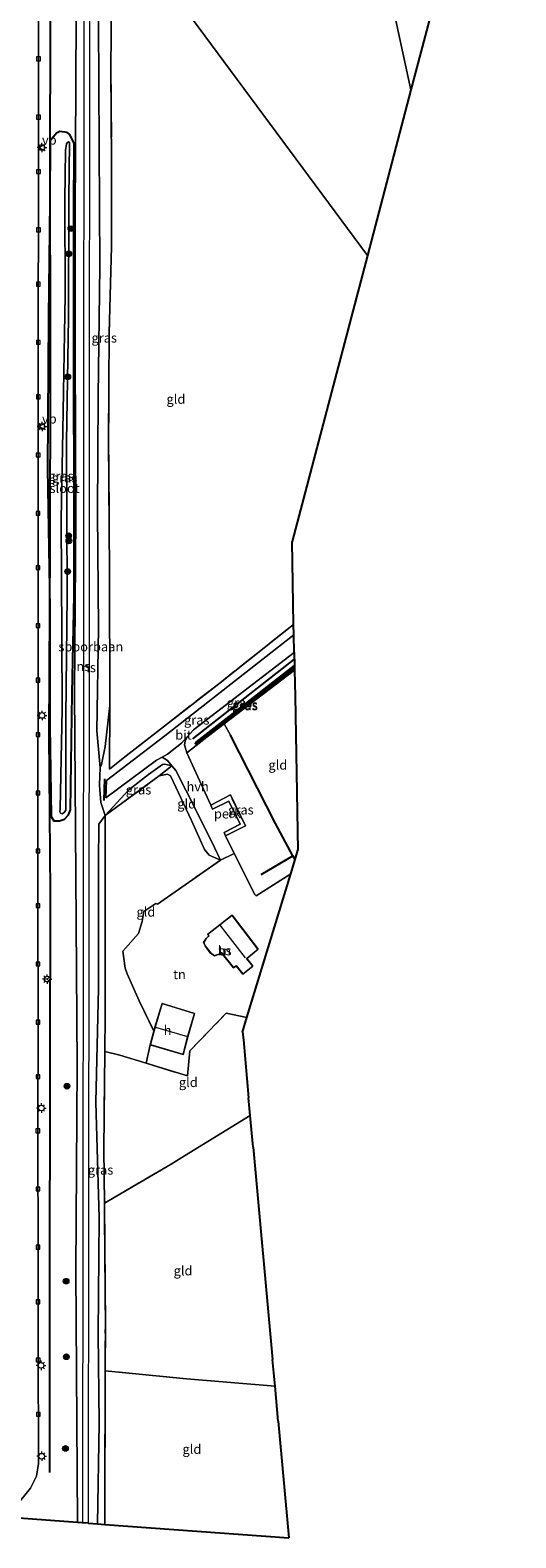
# Model space of a CAD drawing. Units: metres. Extents: x 190000 to 200006, y 462500 to 468750.
# Drawn here: x 195720 to 195849, y 465067 to 465467 of the extents above; entities that cross this region are included whole.
import ezdxf
from ezdxf.enums import TextEntityAlignment as Align

# ---------------------------------------------------------------- set-up
doc = ezdxf.new("R2010")
doc.units = ezdxf.units.M
doc.linetypes.add('IE-TERREINAFSCHEIDING', pattern=[10, 8, -2])
doc.layers.get('0').update_dxf_attribs({"lineweight": 25})
for name, color, linetype, lineweight in [('B-ME-AL-OVERIG-GV-B6', 7, 'BV-GELEIDERAIL', 18), ('B-ME-GR-BOOM-S-B1', 93, 'Continuous', 18), ('B-ME-GW-KRUINLIJN-L-B1', 93, 'Continuous', 18), ('B-ME-GW-TEENLIJN-L-B1', 93, 'Continuous', 18), ('B-ME-IE-GRASLAND-GV-B6', 93, 'Continuous', 18), ('B-ME-IE-GRONDWERKLIJN-GROND_INGERICHT-GV-B6', 253, 'Continuous', 18), ('B-ME-IE-HULPGEOMETRIE-L-B1', 53, 'Continuous', 18), ('B-ME-IE-MEUBILAIR_WEGMEUBILAIR-LICHTMAST-S-B1', 8, 'Continuous', 18), ('B-ME-IE-TERREINAFSCHEIDING-DOORGANG-L-B1', 8, 'IE-TERREINAFSCHEIDING-KUNSTMATIG-OPEN', 18), ('B-ME-IE-TERREINAFSCHEIDING-RASTERHEKWERK-L-B1', 8, 'IE-TERREINAFSCHEIDING', 18), ('B-ME-KG-KADASTRAAL-DAKRAND-L-B1', 13, 'Continuous', 18), ('B-ME-KG-KADASTRAAL-NOKLIJN-L-B1', 13, 'Continuous', 18), ('B-ME-OG-BEBOUWING-GV-B6', 173, 'Continuous', 18), ('B-ME-OG-WATER-GV-B6', 153, 'Continuous', 18), ('B-ME-SB-SPOOR-GV-B6', 253, 'Continuous', 18), ('B-ME-SB-SPOOR-L-B1', 253, 'Continuous', 18), ('B-ME-VH-VERH_SOORT-BITUMEN-GV-B6', 8, 'IE-TERREINAFSCHEIDING-NATUURLIJK-HOUTWAL', 18), ('B-ME-VH-VERH_SOORT-HALF_VERHARDING-GV-B6', 8, 'IE-TERREINAFSCHEIDING-NATUURLIJK-HOUTWAL', 18), ('B-ME-VV-KOLK-S-B1', 8, 'Continuous', 18), ('B-ME-VW-MEUBILAIR_WEGMEUBILAIR-RONA-S-B1', 8, 'Continuous', 18), ('B-ME-VW-MEUBILAIR_WEGMEUBILAIR-VERKEERSBORD-S-B1', 8, 'Continuous', 18)]:
    doc.layers.add(name, color=color, linetype=linetype, lineweight=lineweight)
for name, color, linetype in [('B-ME-GR-BOMENRIJ-L-B1', 10, 'Continuous'), ('B-ME-GW-INSTEEKWATERGANG-L-B1', 10, 'Continuous'), ('B-ME-GW-WATERGANG-GREPPEL-L-B1', 10, 'Continuous'), ('B-ME-IE-TERREINAFSCHEIDING-HAAG-L-B1', 10, 'Continuous'), ('B-ME-IE-TERREINAFSCHEIDING-SCHRIKHEK-L-B1', 10, 'Continuous'), ('B-ME-KG-KADASTRAAL-OPNAMEDTMGRENS-L-B1', 10, 'Continuous')]:
    doc.layers.add(name, color=color, linetype=linetype)
doc.styles.add('NLCS-ISO', font='NLCS-ISO.TTF')
doc.linetypes.add('BV-GELEIDERAIL', pattern='A,10,-3,[108,NLCS.SHX,S=1,R=0,X=0,Y=0],-3', length=16)
doc.linetypes.add('IE-TERREINAFSCHEIDING-KUNSTMATIG-OPEN', pattern='A,7,-1.5,[67,NLCS.SHX,S=0.75,R=0,X=0,Y=0],-1.5', length=10)
doc.linetypes.add('IE-TERREINAFSCHEIDING-NATUURLIJK-HOUTWAL', pattern='A,7,-1.5,[67,NLCS.SHX,S=0.75,R=45,X=0,Y=0],-1.5,7,-1.5,[70,NLCS.SHX,S=0.75,R=0,X=0,Y=0],-1.5', length=20)

# ---------------------------------------------------------------- blocks, each defined once
blk = doc.blocks.new('boom')
h = blk.add_hatch(color=256)
edge = h.paths.add_edge_path()
edge.add_arc((0, 0), 0.75, 0, 360)
blk.add_circle((0, 0), 0.75)
blk = doc.blocks.new('lantaarnpaal')
for p, q in [((-0.75, 0), (-1.25, 0)), ((-0.88, 0.88), (-0.53, 0.53)), ((0, 0.75), (0, 1.25)), ((0.53, 0.53), (0.88, 0.88)), ((0.75, 0), (1.25, 0)), ((-0.53, -0.53), (-0.88, -0.88)), ((0, -0.75), (0, -1.25)), ((0.53, -0.53), (0.88, -0.88))]:
    blk.add_line(p, q)
blk.add_circle((0, 0), 0.75)
blk = doc.blocks.new('kolk')
blk.add_lwpolyline([(-0.5, -0.5), (0.5, -0.5), (0.5, 0.5), (-0.5, 0.5)], close=True)
blk = doc.blocks.new('verkeersbord')
for p, q in [((0, 0.75), (-0.75, -0.625)), ((0.75, -0.625), (0, 0.75)), ((-0.75, -0.625), (0.75, -0.625))]:
    blk.add_line(p, q)
blk = doc.blocks.new('wegwijzer')
for q in [(-0.53, -0.53), (0, 0.75), (0.53, -0.53)]:
    blk.add_line((0, 0), q)
blk.add_circle((0, 0), 0.75)

msp = doc.modelspace()

# ---------------------------------------------------------------- linework, layer by layer
at = {"layer": 'B-ME-AL-OVERIG-GV-B6'}
msp.add_polyline3d([(195772.962, 465264.041, 16.351), (195776.98, 465255.842, 16.269), (195771.637, 465253.168, 16.48), (195771.29, 465254.041, 16.476), (195775.529, 465256.272, 16.44), (195772.52, 465262.37, 16.329), (195768.208, 465260.283, 16.462), (195767.787, 465261.354, 16.485), (195772.962, 465264.041, 16.351)], dxfattribs=at)
at = {"layer": 'B-ME-GR-BOMENRIJ-L-B1'}
msp.add_line((195789.918, 465300.047, 16.187), (195762.95, 465278.933, 16.343), dxfattribs=at)
msp.add_polyline3d([(195725.323, 465507.428, 16.457), (195725.074, 465438.332, 16.637), (195725.166, 465376.296, 16.683), (195725.082, 465329.804, 16.717), (195724.837, 465279.951, 16.82), (195725.14, 465238.216, 16.947), (195725.081, 465192.392, 17.01), (195724.972, 465131.301, 17.117), (195725.012, 465100.538, 17.127), (195724.963, 465084.288, 17.213)], dxfattribs=at)
at = {"layer": 'B-ME-GW-INSTEEKWATERGANG-L-B1'}
for points in [[(195731.575, 465316.985, 16.656), (195731.511, 465337.749, 16.776), (195731.428, 465381.402, 16.572), (195731.494, 465417.71, 16.581), (195731.506, 465436.805, 16.532), (195730.431, 465439.198, 16.499), (195729.708, 465439.768, 16.421), (195727.749, 465440.03, 16.389), (195726.864, 465439.528, 16.547), (195725.207, 465437.521, 16.614), (195725.061, 465421.471, 16.796), (195724.757, 465390.778, 16.825), (195724.49, 465350.533, 16.904), (195725.126, 465313.585, 16.802), (195725.095, 465282.409, 16.785), (195725.403, 465258.292, 16.873), (195726.137, 465257.191, 16.865), (195727.655, 465257.188, 16.792), (195728.978, 465257.619, 16.75), (195730.025, 465258.743, 16.816), (195730.578, 465260.093, 16.823), (195731.051, 465291.043, 16.73), (195731.575, 465316.985, 16.656)], [(195789.967, 465297.519, 15.768), (195784.387, 465293.168, 15.742), (195764.196, 465277.581, 15.836), (195763.914, 465277.463, 15.836), (195763.74, 465277.574, 15.836), (195763.76, 465277.732, 15.836), (195763.869, 465277.995, 15.836), (195771.889, 465284.237, 15.78), (195789.951, 465298.362, 15.708)]]:
    msp.add_polyline3d(points, dxfattribs=at)
at = {"layer": 'B-ME-GW-KRUINLIJN-L-B1'}
for points in [[(195738.546, 465499.242, 16.08), (195737.734, 465496.431, 16.497), (195737.954, 465469.272, 16.508), (195738.143, 465436.032, 16.476), (195738.358, 465404.189, 16.581), (195737.881, 465369.894, 16.779), (195737.734, 465338.88, 16.77), (195738.016, 465308.27, 16.813), (195737.561, 465281.028, 16.83), (195738.393, 465271.302, 16.845)], [(195757.463, 465271.733, 16.442), (195755.623, 465272.218, 16.601), (195754.946, 465272.067, 16.606), (195751.23, 465269.498, 16.709), (195746.021, 465265.389, 16.77), (195739.763, 465258.616, 16.747)], [(195739.763, 465258.616, 16.747), (195738.075, 465256.311, 16.826), (195737.992, 465245.996, 16.993)], [(195737.992, 465245.996, 16.993), (195738.022, 465212.706, 16.987), (195737.263, 465182.571, 17.072), (195738.137, 465151.901, 17.037), (195737.884, 465121.131, 17.089), (195738.192, 465097.433, 17.029), (195737.744, 465070.678, 17.17)]]:
    msp.add_polyline3d(points, dxfattribs=at)
at = {"layer": 'B-ME-GW-TEENLIJN-L-B1'}
for points in [[(195738.393, 465271.302, 16.845), (195738.801, 465272.084, 16.751), (195739.8, 465276.859, 16.445), (195740.971, 465287.742, 16.207)], [(195770.314, 465246.728, 16.797), (195767.351, 465248.065, 16.263), (195766.114, 465249.557, 16.16), (195762.646, 465257.215, 15.999), (195757.118, 465269.06, 16.057), (195756.333, 465269.521, 16.032), (195754.108, 465269.128, 16.141)]]:
    msp.add_polyline3d(points, dxfattribs=at)
at = {"layer": 'B-ME-GW-WATERGANG-GREPPEL-L-B1'}
msp.add_line((195789.958, 465297.964, 15.647), (195764.181, 465277.821, 15.828), dxfattribs=at)
at = {"layer": 'B-ME-IE-GRASLAND-GV-B6'}
for points in [[(195722.311, 465520.516, 16.415), (195724.305, 465521.983, 16.399), (195732.517, 465510.887, 16.29), (195732.082, 465470.576, 16.157), (195731.83, 465417.45, 16.343), (195731.804, 465381.218, 16.487), (195731.998, 465337.742, 16.62), (195731.611, 465291.29, 16.683), (195731.997, 465242.643, 16.85), (195732.308, 465192.171, 16.873), (195732.023, 465137.803, 16.973), (195732.441, 465071.064, 17.08), (195716.909, 465072.196, 17.17)], [(195717.267, 465076.858, 17.077), (195720.001, 465080.16, 17.117), (195721.568, 465083.346, 17.153), (195722.051, 465086.688, 17.177), (195722.11, 465091.446, 17.167), (195721.993, 465113.427, 17.123), (195721.968, 465140.975, 17.157), (195721.912, 465174.027, 17.107), (195721.972, 465205.796, 17.1), (195721.938, 465231.312, 17.02), (195721.93, 465260.541, 17.017), (195721.969, 465298.045, 16.907), (195721.961, 465337.277, 16.793), (195722.028, 465367.923, 16.803), (195722.029, 465390.374, 16.737), (195722.098, 465420.057, 16.64), (195722.072, 465468.276, 16.557), (195722.315, 465504.076, 16.455), (195722.311, 465520.516, 16.415)], [(195741.45, 465475.593, 15.737), (195741.258, 465456.507, 15.707), (195741.478, 465431.939, 15.88), (195741.44, 465409.488, 15.84), (195740.801, 465386.604, 16.14), (195740.68, 465358.317, 16.087), (195740.912, 465323.219, 16.287), (195740.971, 465287.742, 16.207), (195739.8, 465276.859, 16.445), (195738.801, 465272.084, 16.751), (195738.393, 465271.302, 16.845), (195737.561, 465281.028, 16.83), (195738.016, 465308.27, 16.813), (195737.734, 465338.88, 16.77), (195737.881, 465369.894, 16.779), (195738.358, 465404.189, 16.581), (195738.143, 465436.032, 16.476), (195737.954, 465469.272, 16.508), (195737.734, 465496.431, 16.497), (195738.546, 465499.242, 16.08), (195741.2, 465489.984, 15.737), (195741.45, 465475.593, 15.737)], [(195731.575, 465316.985, 16.656), (195731.511, 465337.749, 16.776), (195731.428, 465381.402, 16.572), (195731.494, 465417.71, 16.581), (195731.506, 465436.805, 16.532), (195730.431, 465439.198, 16.499), (195729.708, 465439.768, 16.421), (195727.749, 465440.03, 16.389), (195726.864, 465439.528, 16.547), (195725.207, 465437.521, 16.614), (195725.061, 465421.471, 16.796), (195724.757, 465390.778, 16.825), (195724.49, 465350.533, 16.904), (195725.126, 465313.585, 16.802), (195725.095, 465282.409, 16.785), (195725.403, 465258.292, 16.873), (195726.137, 465257.191, 16.865), (195727.655, 465257.188, 16.792), (195728.978, 465257.619, 16.75), (195730.025, 465258.743, 16.816), (195730.578, 465260.093, 16.823), (195731.051, 465291.043, 16.73), (195731.575, 465316.985, 16.656)], [(195731.575, 465316.985, 16.656), (195731.051, 465291.043, 16.73), (195730.578, 465260.093, 16.823), (195730.025, 465258.743, 16.816), (195728.978, 465257.619, 16.75), (195727.655, 465257.188, 16.792), (195726.137, 465257.191, 16.865), (195725.403, 465258.292, 16.873), (195725.095, 465282.409, 16.785), (195725.126, 465313.585, 16.802), (195724.49, 465350.533, 16.904), (195724.757, 465390.778, 16.825), (195725.061, 465421.471, 16.796), (195725.207, 465437.521, 16.614), (195726.864, 465439.528, 16.547), (195727.749, 465440.03, 16.389), (195729.708, 465439.768, 16.421), (195730.431, 465439.198, 16.499), (195731.506, 465436.805, 16.532), (195731.494, 465417.71, 16.581), (195731.428, 465381.402, 16.572), (195731.511, 465337.749, 16.776), (195731.575, 465316.985, 16.656)], [(195728.0949, 465337.1439, 16.1289), (195728.094, 465337.099, 16.129), (195728.246, 465306.259, 16.161), (195728.396, 465286.654, 16.212), (195727.825, 465260.459, 16.285), (195727.763, 465259.509, 16.285), (195727.937, 465259.174, 16.285), (195728.376, 465259.037, 16.285), (195728.92, 465259.337, 16.285), (195729.334, 465259.99, 16.285), (195729.329, 465284.786, 16.246), (195729.668, 465316.947, 16.281), (195729.5916, 465338.2177, 16.2355), (195729.522, 465357.604, 16.194), (195730.006, 465390.658, 16.185), (195730.095, 465422.139, 15.986), (195730.262, 465437.069, 16.073), (195730.049, 465437.256, 16.087), (195729.641, 465437.021, 16.087), (195729.498, 465436.759, 16.087), (195729.232, 465434.955, 16.034), (195729.1, 465421.789, 15.991), (195729.124, 465396.725, 16.003), (195728.544, 465360.565, 16.056), (195728.0949, 465337.1439, 16.1289)], [(195739.763, 465258.616, 16.747), (195738.596, 465262.004, 16.94), (195738.287, 465266.652, 16.976), (195738.393, 465271.302, 16.845), (195738.801, 465272.084, 16.751), (195739.8, 465276.859, 16.445), (195740.971, 465287.742, 16.207), (195740.937, 465270.841, 16.82), (195744.536, 465273.78, 16.823), (195770.225, 465293.775, 16.16), (195789.739, 465309.249, 16), (195789.793, 465306.475, 16.153), (195755.559, 465279.747, 16.463), (195740.147, 465267.853, 16.893), (195739.968, 465263.251, 16.99), (195753.411, 465273.254, 16.55), (195754.852, 465274.067, 16.56), (195756.295, 465273.15, 16.556), (195757.463, 465271.733, 16.442), (195755.623, 465272.218, 16.601), (195754.946, 465272.067, 16.606), (195751.23, 465269.498, 16.709), (195746.021, 465265.389, 16.77), (195739.763, 465258.616, 16.747)], [(195761.522, 465279.462, 16.465), (195763.19, 465281.285, 16.457), (195789.884, 465301.8, 16.257), (195789.951, 465298.362, 15.708), (195771.889, 465284.237, 15.78), (195763.869, 465277.995, 15.836), (195763.76, 465277.732, 15.836), (195763.74, 465277.574, 15.836), (195763.914, 465277.463, 15.836), (195764.196, 465277.581, 15.836), (195784.387, 465293.168, 15.742), (195789.967, 465297.519, 15.768), (195789.975, 465297.098, 15.72), (195771.347, 465282.925, 15.981), (195767.17, 465279.747, 16.04), (195761.386, 465275.241, 16.447), (195760.793, 465277.301, 16.445), (195760.979, 465278.287, 16.464), (195761.522, 465279.462, 16.465)], [(195789.958, 465297.964, 15.647), (195764.181, 465277.821, 15.828), (195763.74, 465277.574, 15.836), (195763.76, 465277.732, 15.836), (195763.869, 465277.995, 15.836), (195771.889, 465284.237, 15.78), (195789.951, 465298.362, 15.708), (195789.958, 465297.964, 15.647)], [(195789.958, 465297.964, 15.647), (195789.967, 465297.519, 15.768), (195784.387, 465293.168, 15.742), (195764.196, 465277.581, 15.836), (195763.914, 465277.463, 15.836), (195763.74, 465277.574, 15.836), (195764.181, 465277.821, 15.828), (195789.958, 465297.964, 15.647)], [(195772.962, 465264.041, 16.351), (195767.787, 465261.354, 16.485), (195761.386, 465275.241, 16.447), (195767.17, 465279.747, 16.04), (195771.347, 465282.925, 15.981), (195773.006, 465279.894, 15.961), (195784.958, 465256.501, 16.052), (195789.573, 465247.899, 16.063), (195790.143, 465246.899, 16.063), (195788.984, 465243.093, 16.442), (195779.833, 465237.247, 16.699), (195779.445, 465237.599, 16.687), (195773.974, 465248.509, 16.542), (195771.637, 465253.168, 16.48), (195776.98, 465255.842, 16.269), (195772.962, 465264.041, 16.351)], [(195739.763, 465258.616, 16.747), (195746.021, 465265.389, 16.77), (195751.23, 465269.498, 16.709), (195754.946, 465272.067, 16.606), (195755.623, 465272.218, 16.601), (195757.463, 465271.733, 16.442), (195754.108, 465269.128, 16.141), (195744.42, 465262.022, 16.567), (195739.763, 465258.616, 16.747)], [(195739.763, 465258.616, 16.747), (195739.725, 465253.606, 16.613), (195739.793, 465205.36, 16.463), (195739.695, 465195.956, 16.493), (195739.426, 465170.04, 16.577), (195739.543, 465155.785, 16.576), (195739.81, 465123.297, 16.573), (195739.776, 465111.262, 16.569), (195739.659, 465070.538, 16.557), (195737.744, 465070.678, 17.17), (195738.192, 465097.433, 17.029), (195737.884, 465121.131, 17.089), (195738.137, 465151.901, 17.037), (195737.263, 465182.571, 17.072), (195738.022, 465212.706, 16.987), (195737.992, 465245.996, 16.993), (195738.075, 465256.311, 16.826), (195739.763, 465258.616, 16.747)]]:
    msp.add_polyline3d(points, dxfattribs=at)
at = {"layer": 'B-ME-IE-GRONDWERKLIJN-GROND_INGERICHT-GV-B6'}
for points in [[(195808.83, 465506.701, 15.682), (195841.835, 465521.562, 15.635), (195848.668, 465502.091, 15.392), (195829.913, 465485.461, 15.643), (195820.859, 465451.069, 15.571), (195815.418, 465476.117, 15.614), (195808.83, 465506.701, 15.682)], [(195808.83, 465506.701, 15.682), (195815.418, 465476.117, 15.614), (195820.859, 465451.069, 15.571), (195809.299, 465407.152, 15.794), (195754.041, 465481.807, 15.771), (195782.802, 465494.896, 15.707), (195808.83, 465506.701, 15.682)], [(195809.299, 465407.152, 15.794), (195789.314, 465331.234, 15.94), (195789.739, 465309.249, 16), (195770.225, 465293.775, 16.16), (195744.536, 465273.78, 16.823), (195740.937, 465270.841, 16.82), (195740.971, 465287.742, 16.207), (195740.912, 465323.219, 16.287), (195740.68, 465358.317, 16.087), (195740.801, 465386.604, 16.14), (195741.44, 465409.488, 15.84), (195741.478, 465431.939, 15.88), (195741.258, 465456.507, 15.707), (195741.45, 465475.593, 15.737), (195754.041, 465481.807, 15.771), (195809.299, 465407.152, 15.794)], [(195789.975, 465297.098, 15.72), (195790.108, 465290.218, 15.887), (195790.899, 465249.382, 16.297), (195790.143, 465246.899, 16.063), (195789.573, 465247.899, 16.063), (195784.958, 465256.501, 16.052), (195773.006, 465279.894, 15.961), (195771.347, 465282.925, 15.981), (195789.975, 465297.098, 15.72)], [(195739.763, 465258.616, 16.747), (195744.42, 465262.022, 16.567), (195754.108, 465269.128, 16.141), (195756.333, 465269.521, 16.032), (195757.118, 465269.06, 16.057), (195762.646, 465257.215, 15.999), (195766.114, 465249.557, 16.16), (195767.351, 465248.065, 16.263), (195770.314, 465246.728, 16.797), (195753.667, 465235.103, 16.327), (195753.165, 465235.2, 16.327), (195749.98, 465233.123, 16.313), (195749.604, 465230.428, 16.326), (195748.596, 465227.275, 16.317), (195744.485, 465222.638, 16.342), (195745.077, 465218.075, 16.329), (195745.555, 465216.625, 16.331), (195748.741, 465209.386, 16.449), (195752.674, 465201.401, 16.542), (195751.7, 465197.792, 16.555), (195750.634, 465192.915, 16.559), (195743.682, 465194.989, 16.569), (195739.695, 465195.956, 16.493), (195739.793, 465205.36, 16.463), (195739.725, 465253.606, 16.613), (195739.763, 465258.616, 16.747)], [(195757.463, 465271.733, 16.442), (195758.491, 465270.476, 16.504), (195761.157, 465265.297, 16.547), (195767.934, 465251.779, 16.761), (195770.314, 465246.728, 16.797), (195767.351, 465248.065, 16.263), (195766.114, 465249.557, 16.16), (195762.646, 465257.215, 15.999), (195757.118, 465269.06, 16.057), (195756.333, 465269.521, 16.032), (195754.108, 465269.128, 16.141), (195757.463, 465271.733, 16.442)], [(195752.674, 465201.401, 16.542), (195748.741, 465209.386, 16.449), (195745.555, 465216.625, 16.331), (195745.077, 465218.075, 16.329), (195744.485, 465222.638, 16.342), (195748.596, 465227.275, 16.317), (195749.604, 465230.428, 16.326), (195749.98, 465233.123, 16.313), (195753.165, 465235.2, 16.327), (195753.667, 465235.103, 16.327), (195770.314, 465246.728, 16.797), (195773.974, 465248.509, 16.542), (195779.445, 465237.599, 16.687), (195779.833, 465237.247, 16.699), (195788.984, 465243.093, 16.442), (195777.372, 465204.96, 16.43), (195771.841, 465206.15, 16.447), (195762.223, 465196.148, 16.458), (195761.607, 465189.502, 16.544), (195750.634, 465192.915, 16.559), (195751.7, 465197.792, 16.555), (195760.446, 465195.172, 16.563), (195761.683, 465199.875, 16.563), (195763.491, 465206.072, 16.564), (195754.852, 465208.738, 16.56), (195752.957, 465202.449, 16.538), (195752.674, 465201.401, 16.542)], [(195770.556, 465222.232, 16.9), (195773.765, 465218.196, 16.879), (195774.482, 465218.711, 16.879), (195776.29, 465216.471, 16.88), (195778.956, 465218.577, 16.88), (195777.289, 465220.674, 16.88), (195780.298, 465223.153, 16.869), (195773.434, 465232.15, 16.851), (195766.909, 465227.042, 16.899), (195767.239, 465226.624, 16.899), (195766.526, 465225.984, 16.902), (195765.866, 465224.917, 16.902), (195766.24, 465223.992, 16.9), (195767.618, 465222.184, 16.9), (195768.757, 465221.378, 16.9), (195769.974, 465221.808, 16.9), (195770.556, 465222.232, 16.9)], [(195776.212, 465201.154, 16.347), (195776.403, 465199.067, 16.473), (195777.81, 465183.672, 16.471), (195778.238, 465178.985, 16.47), (195760.834, 465168.289, 16.551), (195757.226, 465166.104, 16.551), (195739.543, 465155.785, 16.576), (195739.426, 465170.04, 16.577), (195739.695, 465195.956, 16.493), (195743.682, 465194.989, 16.569), (195750.634, 465192.915, 16.559), (195761.607, 465189.502, 16.544), (195762.223, 465196.148, 16.458), (195771.841, 465206.15, 16.447), (195777.372, 465204.96, 16.43), (195776.212, 465201.154, 16.347)], [(195739.776, 465111.262, 16.569), (195739.81, 465123.297, 16.573), (195739.543, 465155.785, 16.576), (195757.226, 465166.104, 16.551), (195760.834, 465168.289, 16.551), (195778.238, 465178.985, 16.47), (195779, 465170.647, 16.469), (195784.152, 465114.263, 16.46), (195784.8, 465107.176, 16.357), (195761.349, 465109.136, 16.499), (195739.776, 465111.262, 16.569)], [(195739.659, 465070.538, 16.557), (195739.776, 465111.262, 16.569), (195761.349, 465109.136, 16.499), (195784.8, 465107.176, 16.357), (195785.644, 465097.945, 16.458), (195788.473, 465066.982, 16.453), (195739.659, 465070.538, 16.557)]]:
    msp.add_polyline3d(points, dxfattribs=at)
at = {"layer": 'B-ME-IE-HULPGEOMETRIE-L-B1'}
msp.add_line((195763.74, 465277.574, 15.836), (195764.181, 465277.821, 15.828), dxfattribs=at)
msp.add_polyline3d([(195809.299, 465407.152, 15.794), (195754.041, 465481.807, 15.771), (195745.435, 465493.435, 15.761), (195738.448, 465502.874, 16.076), (195735.63, 465506.681, 16.486), (195734.13, 465508.708, 16.483), (195732.517, 465510.887, 16.29), (195724.305, 465521.983, 16.399), (195722.312, 465524.674, 16.41), (195718.773, 465529.456, 16.381)], dxfattribs=at)
at = {"layer": 'B-ME-IE-TERREINAFSCHEIDING-DOORGANG-L-B1'}
for p, q in [((195744.42, 465262.022, 16.567), (195739.763, 465258.616, 16.747)), ((195743.682, 465194.989, 16.569), (195739.695, 465195.956, 16.493)), ((195757.226, 465166.104, 16.551), (195760.834, 465168.289, 16.551))]:
    msp.add_line(p, q, dxfattribs=at)
at = {"layer": 'B-ME-IE-TERREINAFSCHEIDING-HAAG-L-B1'}
msp.add_line((195781.142, 465242.901, 16.18), (195789.573, 465247.899, 16.063), dxfattribs=at)
msp.add_polyline3d([(195790.143, 465246.899, 16.063), (195789.573, 465247.899, 16.063), (195784.958, 465256.501, 16.052), (195773.006, 465279.894, 15.961)], dxfattribs=at)
at = {"layer": 'B-ME-IE-TERREINAFSCHEIDING-RASTERHEKWERK-L-B1'}
for p, q in [((195773.006, 465279.894, 15.961), (195771.347, 465282.925, 15.981)), ((195744.536, 465273.78, 16.823), (195740.937, 465270.841, 16.82)), ((195739.763, 465258.616, 16.747), (195739.725, 465253.606, 16.613)), ((195739.793, 465205.36, 16.463), (195739.725, 465253.606, 16.613)), ((195751.7, 465197.792, 16.555), (195750.634, 465192.915, 16.559)), ((195778.238, 465178.985, 16.47), (195760.834, 465168.289, 16.551)), ((195757.226, 465166.104, 16.551), (195739.543, 465155.785, 16.576))]:
    msp.add_line(p, q, dxfattribs=at)
for points in [[(195820.859, 465451.069, 15.571), (195815.418, 465476.117, 15.614), (195808.83, 465506.701, 15.682)], [(195741.45, 465475.593, 15.737), (195741.258, 465456.507, 15.707), (195741.478, 465431.939, 15.88), (195741.44, 465409.488, 15.84), (195740.801, 465386.604, 16.14), (195740.68, 465358.317, 16.087), (195740.912, 465323.219, 16.287), (195740.971, 465287.742, 16.207), (195740.937, 465270.841, 16.82)], [(195789.739, 465309.249, 16), (195770.225, 465293.775, 16.16), (195744.536, 465273.78, 16.823)], [(195789.975, 465297.098, 15.72), (195771.347, 465282.925, 15.981), (195767.17, 465279.747, 16.04), (195761.386, 465275.241, 16.447)], [(195788.984, 465243.093, 16.442), (195779.833, 465237.247, 16.699), (195779.445, 465237.599, 16.687), (195773.974, 465248.509, 16.542), (195771.637, 465253.168, 16.48), (195776.98, 465255.842, 16.269), (195772.962, 465264.041, 16.351), (195767.787, 465261.354, 16.485), (195761.386, 465275.241, 16.447)], [(195744.42, 465262.022, 16.567), (195754.108, 465269.128, 16.141), (195757.463, 465271.733, 16.442)], [(195757.463, 465271.733, 16.442), (195758.491, 465270.476, 16.504), (195761.157, 465265.297, 16.547), (195767.934, 465251.779, 16.761), (195770.314, 465246.728, 16.797)], [(195770.314, 465246.728, 16.797), (195753.667, 465235.103, 16.327), (195753.165, 465235.2, 16.327), (195749.98, 465233.123, 16.313), (195749.604, 465230.428, 16.326), (195748.596, 465227.275, 16.317), (195744.485, 465222.638, 16.342), (195745.077, 465218.075, 16.329), (195745.555, 465216.625, 16.331), (195748.741, 465209.386, 16.449), (195752.674, 465201.401, 16.542)], [(195739.659, 465070.538, 16.557), (195739.776, 465111.262, 16.569), (195739.81, 465123.297, 16.573), (195739.543, 465155.785, 16.576), (195739.426, 465170.04, 16.577), (195739.695, 465195.956, 16.493), (195739.793, 465205.36, 16.463)], [(195743.682, 465194.989, 16.569), (195750.634, 465192.915, 16.559), (195761.607, 465189.502, 16.544), (195762.223, 465196.148, 16.458), (195771.841, 465206.15, 16.447), (195777.372, 465204.96, 16.43)], [(195784.8, 465107.176, 16.357), (195761.349, 465109.136, 16.499), (195739.776, 465111.262, 16.569)]]:
    msp.add_polyline3d(points, dxfattribs=at)
at = {"layer": 'B-ME-IE-TERREINAFSCHEIDING-SCHRIKHEK-L-B1'}
msp.add_line((195739.584, 465268.261, 16.841), (195739.422, 465262.599, 16.918), dxfattribs=at)
at = {"layer": 'B-ME-KG-KADASTRAAL-DAKRAND-L-B1'}
for points in [[(195766.979, 465227.033, 19.759), (195767.307, 465226.618, 19.586), (195766.564, 465225.952, 19.586), (195765.921, 465224.913, 19.586), (195766.284, 465224.017, 19.586), (195767.653, 465222.221, 19.586), (195768.765, 465221.434, 19.586), (195769.95, 465221.853, 19.586), (195770.565, 465222.301, 19.586), (195773.774, 465218.265, 19.586), (195774.492, 465218.78, 19.586), (195776.297, 465216.541, 19.586), (195778.886, 465218.585, 19.586), (195777.219, 465220.681, 19.586), (195780.229, 465223.161, 19.547), (195773.424, 465232.08, 19.533), (195766.979, 465227.033, 19.759)], [(195751.761, 465197.826, 18.713), (195760.411, 465195.235, 18.487), (195761.635, 465199.889, 19.469), (195763.429, 465206.039, 18.199), (195754.885, 465208.675, 18.318), (195753.004, 465202.435, 19.5), (195751.761, 465197.826, 18.713)]]:
    msp.add_polyline3d(points, dxfattribs=at)
at = {"layer": 'B-ME-KG-KADASTRAAL-NOKLIJN-L-B1'}
for p, q in [((195776.943, 465220.831, 22.665), (195770.22, 465229.455, 22.697)), ((195753.112, 465202.42, 19.505), (195761.59, 465199.987, 19.517))]:
    msp.add_line(p, q, dxfattribs=at)
at = {"layer": 'B-ME-KG-KADASTRAAL-OPNAMEDTMGRENS-L-B1'}
for p, q in [((195809.299, 465407.152, 15.794), (195789.314, 465331.234, 15.94)), ((195790.108, 465290.218, 15.887), (195790.899, 465249.382, 16.297)), ((195779, 465170.647, 16.469), (195784.152, 465114.263, 16.46)), ((195785.644, 465097.945, 16.458), (195788.473, 465066.982, 16.453))]:
    msp.add_line(p, q, dxfattribs=at)
for points in [[(195829.913, 465485.461, 15.643), (195820.859, 465451.069, 15.571), (195809.299, 465407.152, 15.794)], [(195789.884, 465301.8, 16.257), (195789.793, 465306.475, 16.153), (195789.739, 465309.249, 16), (195789.314, 465331.234, 15.94)], [(195789.884, 465301.8, 16.257), (195789.951, 465298.362, 15.708), (195789.958, 465297.964, 15.647), (195789.967, 465297.519, 15.768), (195789.975, 465297.098, 15.72), (195790.108, 465290.218, 15.887)], [(195788.984, 465243.093, 16.442), (195790.143, 465246.899, 16.063), (195790.899, 465249.382, 16.297)], [(195776.212, 465201.154, 16.347), (195777.372, 465204.96, 16.43), (195788.984, 465243.093, 16.442)], [(195776.212, 465201.154, 16.347), (195776.403, 465199.067, 16.473), (195777.81, 465183.672, 16.471)], [(195779, 465170.647, 16.469), (195778.238, 465178.985, 16.47), (195777.81, 465183.672, 16.471)], [(195785.644, 465097.945, 16.458), (195784.8, 465107.176, 16.357), (195784.152, 465114.263, 16.46)], [(195735.248, 465070.86, 17.183), (195733.754, 465070.969, 17.183), (195732.441, 465071.064, 17.08), (195716.909, 465072.196, 17.17)], [(195735.248, 465070.86, 17.183), (195737.744, 465070.678, 17.17), (195739.659, 465070.538, 16.557), (195788.473, 465066.982, 16.453)]]:
    msp.add_polyline3d(points, dxfattribs=at)
at = {"layer": 'B-ME-OG-BEBOUWING-GV-B6'}
for points in [[(195770.556, 465222.232, 16.9), (195769.974, 465221.808, 16.9), (195768.757, 465221.378, 16.9), (195767.618, 465222.184, 16.9), (195766.24, 465223.992, 16.9), (195765.866, 465224.917, 16.902), (195766.526, 465225.984, 16.902), (195767.239, 465226.624, 16.899), (195766.909, 465227.042, 16.899), (195773.434, 465232.15, 16.851), (195780.298, 465223.153, 16.869), (195777.289, 465220.674, 16.88), (195778.956, 465218.577, 16.88), (195776.29, 465216.471, 16.88), (195774.482, 465218.711, 16.879), (195773.765, 465218.196, 16.879), (195770.556, 465222.232, 16.9)], [(195752.674, 465201.401, 16.542), (195752.957, 465202.449, 16.538), (195754.852, 465208.738, 16.56), (195763.491, 465206.072, 16.564), (195761.683, 465199.875, 16.563), (195760.446, 465195.172, 16.563), (195751.7, 465197.792, 16.555), (195752.674, 465201.401, 16.542)]]:
    msp.add_polyline3d(points, dxfattribs=at)
at = {"layer": 'B-ME-OG-WATER-GV-B6'}
msp.add_polyline3d([(195728.0949, 465337.1439, 16.1289), (195728.544, 465360.565, 16.056), (195729.124, 465396.725, 16.003), (195729.1, 465421.789, 15.991), (195729.232, 465434.955, 16.034), (195729.498, 465436.759, 16.087), (195729.641, 465437.021, 16.087), (195730.049, 465437.256, 16.087), (195730.262, 465437.069, 16.073), (195730.095, 465422.139, 15.986), (195730.006, 465390.658, 16.185), (195729.522, 465357.604, 16.194), (195729.5916, 465338.2177, 16.2355), (195729.668, 465316.947, 16.281), (195729.329, 465284.786, 16.246), (195729.334, 465259.99, 16.285), (195728.92, 465259.337, 16.285), (195728.376, 465259.037, 16.285), (195727.937, 465259.174, 16.285), (195727.763, 465259.509, 16.285), (195727.825, 465260.459, 16.285), (195728.396, 465286.654, 16.212), (195728.246, 465306.259, 16.161), (195728.094, 465337.099, 16.129), (195728.0949, 465337.1439, 16.1289)], dxfattribs=at)
at = {"layer": 'B-ME-SB-SPOOR-GV-B6'}
msp.add_polyline3d([(195737.954, 465469.272, 16.508), (195738.143, 465436.032, 16.476), (195738.358, 465404.189, 16.581), (195737.881, 465369.894, 16.779), (195737.734, 465338.88, 16.77), (195738.016, 465308.27, 16.813), (195737.561, 465281.028, 16.83), (195738.393, 465271.302, 16.845), (195738.287, 465266.652, 16.976), (195738.596, 465262.004, 16.94), (195739.763, 465258.616, 16.747), (195738.075, 465256.311, 16.826), (195737.992, 465245.996, 16.993), (195738.022, 465212.706, 16.987), (195737.263, 465182.571, 17.072), (195738.137, 465151.901, 17.037), (195737.884, 465121.131, 17.089), (195738.192, 465097.433, 17.029), (195737.744, 465070.678, 17.17), (195735.248, 465070.86, 17.183), (195733.754, 465070.969, 17.183), (195732.441, 465071.064, 17.08), (195732.023, 465137.803, 16.973), (195732.308, 465192.171, 16.873), (195731.997, 465242.643, 16.85), (195731.611, 465291.29, 16.683), (195731.998, 465337.742, 16.62), (195731.804, 465381.218, 16.487), (195731.83, 465417.45, 16.343), (195732.082, 465470.576, 16.157)], dxfattribs=at)
at = {"layer": 'B-ME-SB-SPOOR-L-B1'}
for points in [[(195734.13, 465508.708, 16.483), (195734.098, 465446.023, 16.58), (195734.037, 465376.321, 16.777), (195733.975, 465298.31, 16.923), (195733.953, 465231.039, 17.047), (195733.817, 465155.612, 17.143), (195733.754, 465070.969, 17.183)], [(195735.63, 465506.681, 16.486), (195735.599, 465446.022, 16.58), (195735.538, 465376.32, 16.777), (195735.476, 465298.309, 16.923), (195735.454, 465231.037, 17.047), (195735.318, 465155.61, 17.143), (195735.248, 465070.86, 17.183)]]:
    msp.add_polyline3d(points, dxfattribs=at)
at = {"layer": 'B-ME-VH-VERH_SOORT-BITUMEN-GV-B6'}
for points in [[(195718.773, 465529.456, 16.381), (195722.312, 465524.674, 16.41), (195722.311, 465520.516, 16.415), (195722.315, 465504.076, 16.455), (195722.072, 465468.276, 16.557), (195722.098, 465420.057, 16.64), (195722.029, 465390.374, 16.737), (195722.028, 465367.923, 16.803), (195721.961, 465337.277, 16.793), (195721.969, 465298.045, 16.907), (195721.93, 465260.541, 17.017), (195721.938, 465231.312, 17.02), (195721.972, 465205.796, 17.1), (195721.912, 465174.027, 17.107), (195721.968, 465140.975, 17.157), (195721.993, 465113.427, 17.123), (195722.11, 465091.446, 17.167), (195722.051, 465086.688, 17.177), (195721.568, 465083.346, 17.153), (195720.001, 465080.16, 17.117), (195717.267, 465076.858, 17.077)], [(195761.522, 465279.462, 16.465), (195760.002, 465277.801, 16.473), (195756.263, 465274.863, 16.57), (195754.852, 465274.067, 16.56), (195753.411, 465273.254, 16.55), (195739.968, 465263.251, 16.99), (195740.147, 465267.853, 16.893), (195755.559, 465279.747, 16.463), (195789.793, 465306.475, 16.153), (195789.884, 465301.8, 16.257), (195763.19, 465281.285, 16.457), (195761.522, 465279.462, 16.465)]]:
    msp.add_polyline3d(points, dxfattribs=at)
at = {"layer": 'B-ME-VH-VERH_SOORT-HALF_VERHARDING-GV-B6'}
msp.add_polyline3d([(195761.522, 465279.462, 16.465), (195760.979, 465278.287, 16.464), (195760.793, 465277.301, 16.445), (195761.386, 465275.241, 16.447), (195767.787, 465261.354, 16.485), (195768.208, 465260.283, 16.462), (195772.52, 465262.37, 16.329), (195775.529, 465256.272, 16.44), (195771.29, 465254.041, 16.476), (195771.637, 465253.168, 16.48), (195773.974, 465248.509, 16.542), (195770.314, 465246.728, 16.797), (195767.934, 465251.779, 16.761), (195761.157, 465265.297, 16.547), (195758.491, 465270.476, 16.504), (195757.463, 465271.733, 16.442), (195756.295, 465273.15, 16.556), (195754.852, 465274.067, 16.56), (195756.263, 465274.863, 16.57), (195760.002, 465277.801, 16.473), (195761.522, 465279.462, 16.465)], dxfattribs=at)

# ---------------------------------------------------------------- block references
at = {"layer": 'B-ME-GR-BOOM-S-B1', "rotation": 90}
for p in [(195730.661, 465414.233, 16.153), (195730.108, 465407.549, 16.181), (195729.841, 465374.939, 16.077), (195730.093, 465332.775, 16.226), (195730.151, 465331.421, 16.226), (195729.832, 465323.286, 16.251), (195729.632, 465186.76, 16.763), (195729.404, 465135.063, 16.943), (195729.478, 465115.013, 16.933), (195729.235, 465090.688, 17.033)]:
    msp.add_blockref('boom', p, dxfattribs=at)
at = {"layer": 'B-ME-IE-MEUBILAIR_WEGMEUBILAIR-LICHTMAST-S-B1', "rotation": 90}
for p in [(195723.005, 465435.749, 16.7), (195723.012, 465361.763, 16.837), (195723.016, 465285.11, 16.973), (195724.404, 465215.187, 17.103), (195722.835, 465180.994, 17.147), (195722.754, 465112.731, 17.197), (195722.924, 465088.623, 17.22)]:
    msp.add_blockref('lantaarnpaal', p, dxfattribs=at)
at = {"layer": 'B-ME-VV-KOLK-S-B1', "rotation": 90}
for p in [(195722.077, 465459.269, 16.544), (195722.085, 465443.799, 16.574), (195722.093, 465429.369, 16.634), (195722.084, 465413.919, 16.644), (195722.05, 465399.519, 16.684), (195722.029, 465384.069, 16.704), (195722.028, 465369.619, 16.744), (195721.998, 465354.169, 16.764), (195721.964, 465338.739, 16.804), (195721.964, 465324.319, 16.834), (195721.967, 465308.919, 16.844), (195721.965, 465294.469, 16.874), (195721.95, 465279.999, 16.914), (195721.934, 465264.569, 16.964), (195721.933, 465249.169, 16.964), (195721.937, 465234.669, 17.004), (195721.954, 465219.219, 17.034), (195721.968, 465203.769, 17.074), (195721.941, 465189.319, 17.084), (195721.914, 465174.929, 17.084), (195721.937, 465159.499, 17.104), (195721.963, 465144.069, 17.144), (195721.978, 465129.579, 17.154), (195721.992, 465114.169, 17.174), (195722.066, 465099.749, 17.184)]:
    msp.add_blockref('kolk', p, dxfattribs=at)
at = {"layer": 'B-ME-VW-MEUBILAIR_WEGMEUBILAIR-RONA-S-B1', "rotation": 90}
msp.add_blockref('wegwijzer', (195724.404, 465215.187, 17.103), dxfattribs=at)
at = {"layer": 'B-ME-VW-MEUBILAIR_WEGMEUBILAIR-VERKEERSBORD-S-B1', "rotation": 90}
for p in [(195723.005, 465435.749, 16.7), (195723.012, 465361.763, 16.837)]:
    msp.add_blockref('verkeersbord', p, dxfattribs=at)

# ---------------------------------------------------------------- texts
at = {"layer": 'B-ME-AL-OVERIG-GV-B6', "ltscale": 0.2, "style": 'NLCS-ISO'}
msp.add_text('perk', height=2.5, dxfattribs=at).set_placement((195772.2083, 465259.0458), align=Align.MIDDLE_CENTER)
at = {"layer": 'B-ME-IE-GRASLAND-GV-B6', "ltscale": 0.2, "style": 'NLCS-ISO'}
for p in [(195739.5195, 465385.272), (195728.0325, 465348.609), (195728.0325, 465348.609), (195729.0125, 465348.1465), (195775.384, 465288.5205), (195776.849, 465287.968), (195776.8535, 465287.7135), (195764.04, 465283.9325), (195748.613, 465265.417), (195775.7645, 465260.086), (195738.5365, 465164.577)]:
    msp.add_text('gras', height=2.5, dxfattribs=at).set_placement(p, align=Align.MIDDLE_CENTER)
at = {"layer": 'B-ME-IE-GRONDWERKLIJN-GROND_INGERICHT-GV-B6', "ltscale": 0.2, "style": 'NLCS-ISO'}
for s, p in [('gld', (195758.5237, 465369.0249)), ('gld', (195785.5538, 465271.9904)), ('gld', (195761.3743, 465261.691)), ('gld', (195750.5655, 465233.0154)), ('tn', (195771.4562, 465222.725)), ('tn', (195759.4657, 465216.4298)), ('gld', (195761.8099, 465187.8044)), ('gld', (195760.4095, 465137.8369)), ('gld', (195762.7657, 465090.511))]:
    msp.add_text(s, height=2.5, dxfattribs=at).set_placement(p, align=Align.MIDDLE_CENTER)
at = {"layer": 'B-ME-OG-BEBOUWING-GV-B6', "ltscale": 0.2, "style": 'NLCS-ISO'}
for s, p in [('hs', (195771.4562, 465222.725)), ('h', (195756.3096, 465201.6125))]:
    msp.add_text(s, height=2.5, dxfattribs=at).set_placement(p, align=Align.MIDDLE_CENTER)
at = {"layer": 'B-ME-OG-WATER-GV-B6', "ltscale": 0.2, "style": 'NLCS-ISO'}
msp.add_text('sloot', height=2.5, dxfattribs=at).set_placement((195728.9897, 465345.3719), align=Align.MIDDLE_CENTER)
at = {"layer": 'B-ME-SB-SPOOR-GV-B6', "ltscale": 0.2, "style": 'NLCS-ISO'}
msp.add_text('spoorbaan', height=2.5, dxfattribs=at).set_placement((195735.9625, 465303.3611), align=Align.MIDDLE_CENTER)
at = {"layer": 'B-ME-SB-SPOOR-L-B1', "ltscale": 0.2, "style": 'NLCS-ISO'}
for p in [(195733.9663, 465298.1403), (195735.4661, 465297.8341)]:
    msp.add_text('ns', height=2.5, dxfattribs=at).set_placement(p, align=Align.MIDDLE_CENTER)
at = {"layer": 'B-ME-VH-VERH_SOORT-BITUMEN-GV-B6', "ltscale": 0.2, "style": 'NLCS-ISO'}
msp.add_text('bit', height=2.5, dxfattribs=at).set_placement((195760.5094, 465279.9433), align=Align.MIDDLE_CENTER)
at = {"layer": 'B-ME-VH-VERH_SOORT-HALF_VERHARDING-GV-B6', "ltscale": 0.2, "style": 'NLCS-ISO'}
msp.add_text('hvh', height=2.5, dxfattribs=at).set_placement((195764.2818, 465266.2688), align=Align.MIDDLE_CENTER)
at = {"layer": 'B-ME-VW-MEUBILAIR_WEGMEUBILAIR-VERKEERSBORD-S-B1', "ltscale": 0.2, "style": 'NLCS-ISO'}
for p in [(195723.005, 465435.749, 16.7), (195723.012, 465361.763, 16.837)]:
    msp.add_text('vb', height=2.5, dxfattribs=at).set_placement(p, align=Align.BOTTOM_LEFT)

doc.saveas('drawing.dxf')
